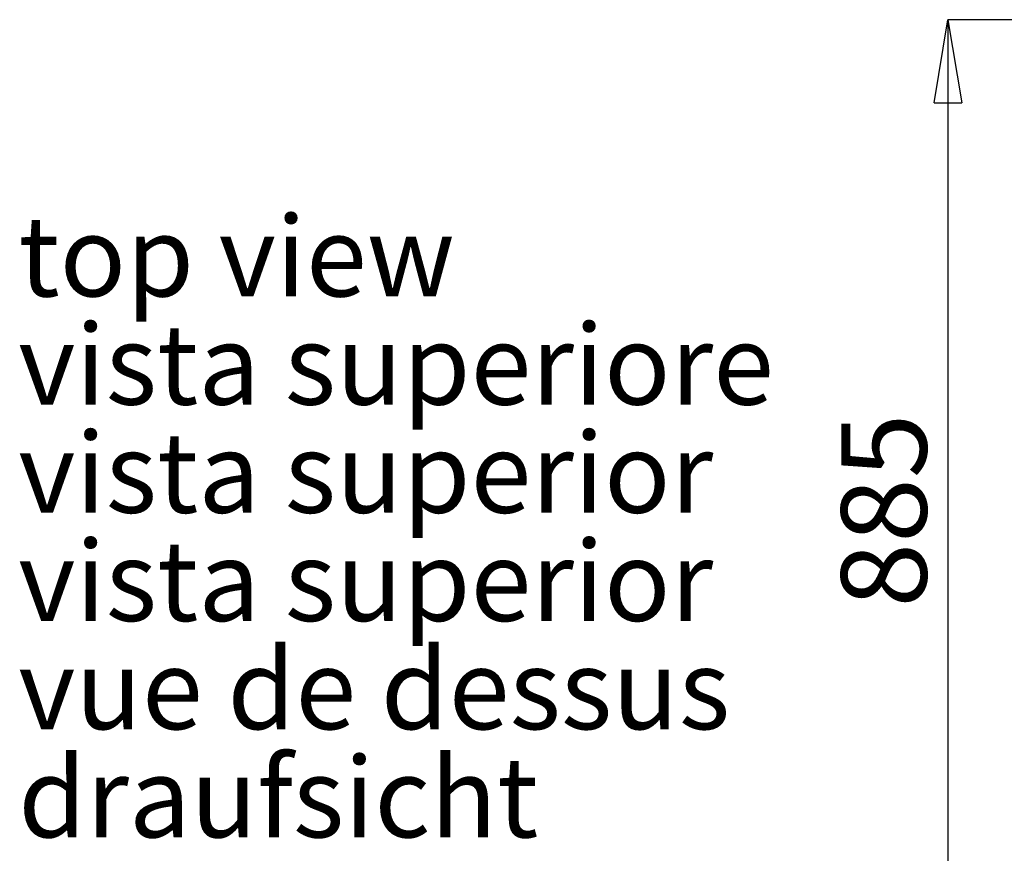
# Model space of a CAD drawing. Units: millimetres. Extents: x 882 to 11385, y 270 to 7695.
# Drawn here: x 5007 to 5894, y 3548 to 4300 of the extents above; entities that cross this region are included whole.
import ezdxf

# ---------------------------------------------------------------- set-up
doc = ezdxf.new("R2010")
doc.units = ezdxf.units.MM
doc.styles.add('SLDTEXTSTYLE0', font='TXT', dxfattribs={"width": 0.605})
doc.dimstyles.new('SLDDIMSTYLE4', dxfattribs={"dimtxt": 77.049561, "dimasz": 75, "dimexe": 0, "dimexo": 0.0625, "dimgap": 19.26239, "dimtad": 1, "dimdec": 0, "dimrnd": 1e-09, "dimzin": 12, "dimdsep": 46, "dimtxsty": 'SLDTEXTSTYLE0', "dimblk1": 'CLOSED', "dimblk2": 'CLOSED', "dimsah": 1, "dimcen": 0.09, "dimadec": 0, "dimazin": 3, "dimtfac": 1, "dimtdec": 1, "dimtofl": 0, "dimtmove": 0, "dimatfit": 3, "dimldrblk": 'CLOSED', "dimfxl": 1, "dimfrac": 2, "dimtolj": 1, "dimtzin": 12, "dimarcsym": 0})

# ---------------------------------------------------------------- blocks, each defined once
blk = doc.blocks.new('_CLOSED')
at = {"color": 0, "linetype": 'ByBlock', "lineweight": -2}
for p, q in [((-1, 0.166667), (0, 0)), ((-1, 0.166667), (-1, -0.166667)), ((0, 0), (-1, -0.166667)), ((0, 0), (-1, 0))]:
    blk.add_line(p, q, dxfattribs=at)
blk = doc.blocks.new('*D113')
at = {"color": 0, "linetype": 'Continuous', "lineweight": -2}
for p, q in [((5957.18, 4299.65), (5843.55, 4299.65)), ((5843.55, 4224.65), (5843.55, 3489.95)), ((5534.51, 3414.95), (5843.55, 3414.95))]:
    blk.add_line(p, q, dxfattribs=at)
at = {"layer": 'Defpoints', "color": 0, "linetype": 'Continuous'}
for p in [(5957.24, 4299.65), (5534.44, 3414.95), (5843.55, 3414.95)]:
    blk.add_point(p, dxfattribs=at)
at = {"color": 0, "linetype": 'Continuous', "lineweight": -2, "xscale": 75, "yscale": 75, "zscale": 75}
for p, rotation in [((5843.55, 4299.65), 90), ((5843.55, 3414.95), 270)]:
    blk.add_blockref('_CLOSED', p, dxfattribs=dict(at, rotation=rotation))
at = {"color": 0, "linetype": 'Continuous', "lineweight": 0, "insert": (5785.77, 3857.3), "char_height": 77.05, "attachment_point": 5, "rotation": 90, "style": 'SLDTEXTSTYLE0'}
blk.add_mtext('\\A1;885', dxfattribs=at)
blk = doc.blocks.new('SW_NOTE_14')
at = {"color": 0, "linetype": 'Continuous', "lineweight": 0, "char_height": 72.5, "attachment_point": 1, "style": 'SLDTEXTSTYLE0'}
for s, insert in [('top view', (0, 93.46)), ('vista superiore', (0, -4.04)), ('vista superior', (0, -101.54)), ('vista superior', (0, -199.04)), ('vue de dessus', (0, -296.54)), ('draufsicht', (0, -394.04))]:
    blk.add_mtext(s, dxfattribs=dict(at, insert=insert))

msp = doc.modelspace()

# ---------------------------------------------------------------- block references
at = {"linetype": 'Continuous', "lineweight": 0}
msp.add_blockref('SW_NOTE_14', (5005.314, 4029.3), dxfattribs=at)

# ---------------------------------------------------------------- dimensions: what is measured, and where the dimension line sits
dim = msp.add_linear_dim(base=(5843.552, 3414.95), p1=(5957.239, 4299.647), p2=(5534.443, 3414.95), angle=90, dimstyle='SLDDIMSTYLE4', dxfattribs=at)
dim.commit()
dim.dimension.update_dxf_attribs({"geometry": '*D113', "text_midpoint": (5843.552, 3857.299), "dimtype": 160})

doc.saveas('drawing.dxf')
